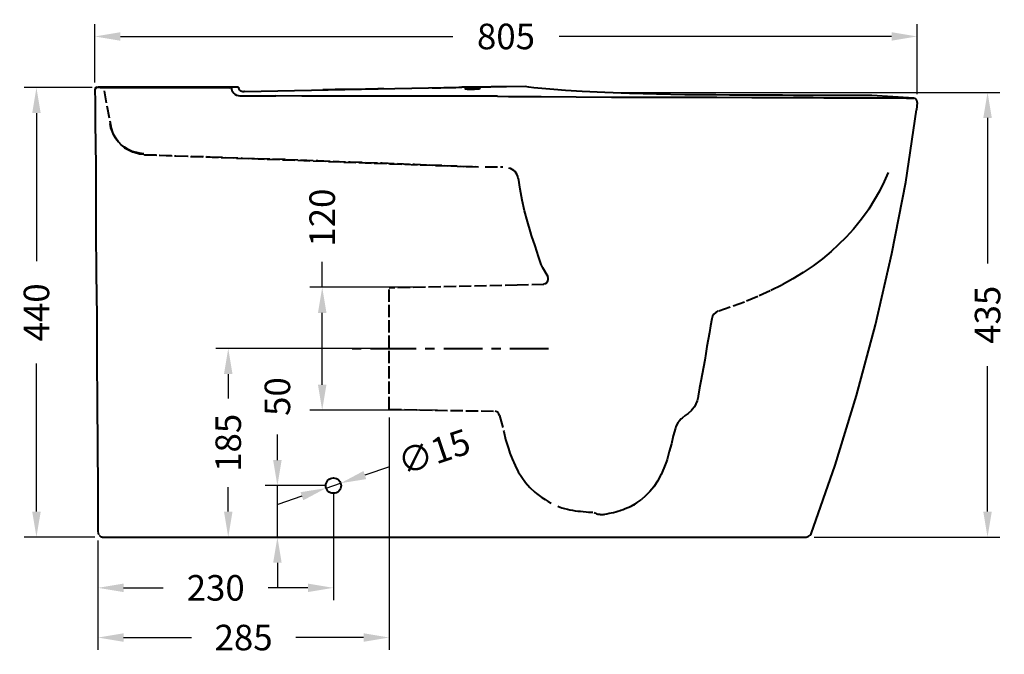
# Model space of a CAD drawing. Units: millimetres. Extents: x 664 to 4202, y 1225 to 4800.
# Drawn here: x 2335 to 3299, y 4104 to 4725 of the extents above; entities that cross this region are included whole.
import ezdxf

# ---------------------------------------------------------------- set-up
doc = ezdxf.new("R2010")
doc.units = ezdxf.units.MM
doc.linetypes.add('ACAD_ISO02W100', pattern=[15, 12, -3])
doc.layers.get('Defpoints').update_dxf_attribs({"color": 251})
doc.styles.add('BLAIR ITC', font='txt', dxfattribs={"height": 25})
doc.dimstyles.new('BLAIR ITC', dxfattribs={"dimtxt": 25, "dimasz": 25, "dimexe": 12, "dimexo": 8, "dimgap": 8, "dimtad": 0, "dimdec": 0, "dimdsep": 46, "dimtxsty": 'BLAIR ITC', "dimcen": 0.09, "dimclrd": 8, "dimclre": 8, "dimclrt": 256, "dimadec": 0, "dimazin": 0, "dimtfac": 1, "dimtdec": 0, "dimtmove": 0, "dimatfit": 3, "dimfxl": 1, "dimtfill": 1, "dimtolj": 1, "dimtzin": 0, "dimarcsym": 0})

# ---------------------------------------------------------------- blocks, each defined once
blk = doc.blocks.new('*D148')
at = {"color": 8, "lineweight": -2, "transparency": 16777216}
for p, q in [((2915.54, 4653.47), (3294.37, 4653.47)), ((3282.37, 4628.47), (3282.37, 4485.97)), ((3282.37, 4243.19), (3282.37, 4385.68)), ((3112.76, 4218.19), (3294.37, 4218.19))]:
    blk.add_line(p, q, dxfattribs=at)
at = {"color": 8, "transparency": 16777216}
for points in [[(3278.2, 4628.47), (3286.54, 4628.47), (3282.37, 4653.47)], [(3278.2, 4243.19), (3286.54, 4243.19), (3282.37, 4218.19)]]:
    blk.add_solid(points, dxfattribs=at)
at = {"layer": 'Defpoints', "color": 0, "transparency": 16777216}
for p in [(2907.54, 4653.47), (3104.76, 4218.19), (3282.37, 4218.19)]:
    blk.add_point(p, dxfattribs=at)
at = {"lineweight": 40, "transparency": 16777216, "insert": (3282.37, 4435.83), "char_height": 25, "attachment_point": 5, "rotation": 90, "style": 'BLAIR ITC', "bg_fill": 3, "box_fill_scale": 1.1, "bg_fill_color": 256, "bg_fill_true_color": 13158600, "bg_fill_transparency": 0}
blk.add_mtext('\\A1;435', dxfattribs=at)
blk = doc.blocks.new('*D149')
at = {"color": 8, "lineweight": -2, "transparency": 16777216}
for p, q in [((2405.67, 4658.24), (2339.13, 4658.24)), ((2351.13, 4633.24), (2351.13, 4488.39)), ((2351.13, 4243.19), (2351.13, 4388.03)), ((2408.41, 4218.19), (2339.13, 4218.19))]:
    blk.add_line(p, q, dxfattribs=at)
at = {"color": 8, "transparency": 16777216}
for points in [[(2346.97, 4633.24), (2355.3, 4633.24), (2351.13, 4658.24)], [(2346.97, 4243.19), (2355.3, 4243.19), (2351.13, 4218.19)]]:
    blk.add_solid(points, dxfattribs=at)
at = {"layer": 'Defpoints', "color": 0, "transparency": 16777216}
for p in [(2413.67, 4658.24), (2351.13, 4218.19), (2416.41, 4218.19)]:
    blk.add_point(p, dxfattribs=at)
at = {"lineweight": 40, "transparency": 16777216, "insert": (2351.13, 4438.21), "char_height": 25, "attachment_point": 5, "rotation": 90, "style": 'BLAIR ITC', "bg_fill": 3, "box_fill_scale": 1.1, "bg_fill_color": 256, "bg_fill_true_color": 13158600, "bg_fill_transparency": 0}
blk.add_mtext('\\A1;440', dxfattribs=at)
blk = doc.blocks.new('*D141')
at = {"color": 8, "lineweight": -2, "transparency": 16777216}
for p, q in [((2630.92, 4462.73), (2630.92, 4487.73)), ((2725.69, 4462.73), (2618.92, 4462.73)), ((2630.92, 4367.42), (2630.92, 4437.73)), ((2743.92, 4342.42), (2618.92, 4342.42))]:
    blk.add_line(p, q, dxfattribs=at)
at = {"color": 8, "transparency": 16777216}
for points in [[(2626.75, 4437.73), (2635.09, 4437.73), (2630.92, 4462.73)], [(2626.75, 4367.42), (2635.09, 4367.42), (2630.92, 4342.42)]]:
    blk.add_solid(points, dxfattribs=at)
at = {"layer": 'Defpoints', "color": 0, "transparency": 16777216}
for p in [(2733.69, 4462.73), (2630.92, 4342.42), (2751.92, 4342.42)]:
    blk.add_point(p, dxfattribs=at)
at = {"lineweight": 40, "transparency": 16777216, "insert": (2630.92, 4530.93), "char_height": 25, "attachment_point": 5, "rotation": 90, "style": 'BLAIR ITC', "bg_fill": 3, "box_fill_scale": 1.1, "bg_fill_color": 256, "bg_fill_true_color": 13158600, "bg_fill_transparency": 0}
blk.add_mtext('\\A1;120', dxfattribs=at)
blk = doc.blocks.new('*D150')
at = {"color": 8, "lineweight": -2, "transparency": 16777216}
for p, q in [((2408.39, 4663.21), (2408.39, 4720.25)), ((3213.33, 4651.69), (3213.33, 4720.25)), ((2433.39, 4708.25), (2758.68, 4708.25)), ((3188.33, 4708.25), (2863.04, 4708.25))]:
    blk.add_line(p, q, dxfattribs=at)
at = {"color": 8, "transparency": 16777216}
for points in [[(2433.39, 4712.42), (2433.39, 4704.09), (2408.39, 4708.25)], [(3188.33, 4712.42), (3188.33, 4704.09), (3213.33, 4708.25)]]:
    blk.add_solid(points, dxfattribs=at)
at = {"layer": 'Defpoints', "color": 0, "transparency": 16777216}
for p in [(2408.39, 4708.25), (2408.39, 4655.21), (3213.33, 4643.69)]:
    blk.add_point(p, dxfattribs=at)
at = {"lineweight": 40, "transparency": 16777216, "insert": (2810.86, 4708.25), "char_height": 25, "attachment_point": 5, "style": 'BLAIR ITC', "bg_fill": 3, "box_fill_scale": 1.1, "bg_fill_color": 256, "bg_fill_true_color": 13158600, "bg_fill_transparency": 0}
blk.add_mtext('\\A1;805', dxfattribs=at)
blk = doc.blocks.new('*D151')
at = {"color": 8, "lineweight": -2, "transparency": 16777216}
for p, q in [((2692.61, 4402.86), (2526.92, 4402.86)), ((2538.92, 4377.86), (2538.92, 4353.78)), ((2538.92, 4243.19), (2538.92, 4267.27)), ((2692.61, 4218.19), (2526.92, 4218.19))]:
    blk.add_line(p, q, dxfattribs=at)
at = {"color": 8, "transparency": 16777216}
for points in [[(2534.75, 4377.86), (2543.09, 4377.86), (2538.92, 4402.86)], [(2534.75, 4243.19), (2543.09, 4243.19), (2538.92, 4218.19)]]:
    blk.add_solid(points, dxfattribs=at)
at = {"layer": 'Defpoints', "color": 0, "transparency": 16777216}
for p in [(2700.61, 4402.86), (2538.92, 4218.19), (2700.61, 4218.19)]:
    blk.add_point(p, dxfattribs=at)
at = {"lineweight": 40, "transparency": 16777216, "insert": (2538.92, 4310.52), "char_height": 25, "attachment_point": 5, "rotation": 90, "style": 'BLAIR ITC', "bg_fill": 3, "box_fill_scale": 1.1, "bg_fill_color": 256, "bg_fill_true_color": 13158600, "bg_fill_transparency": 0}
blk.add_mtext('\\A1;185', dxfattribs=at)
blk = doc.blocks.new('*D152')
at = {"color": 8, "lineweight": -2, "transparency": 16777216}
for p, q in [((2641.88, 4260.61), (2641.88, 4156.59)), ((2411.39, 4214.94), (2411.39, 4156.59)), ((2436.39, 4168.59), (2475.23, 4168.59)), ((2616.88, 4168.59), (2578.04, 4168.59))]:
    blk.add_line(p, q, dxfattribs=at)
at = {"color": 8, "transparency": 16777216}
for points in [[(2436.39, 4172.76), (2436.39, 4164.42), (2411.39, 4168.59)], [(2616.88, 4172.76), (2616.88, 4164.42), (2641.88, 4168.59)]]:
    blk.add_solid(points, dxfattribs=at)
at = {"layer": 'Defpoints', "color": 0, "transparency": 16777216}
for p in [(2641.88, 4268.61), (2411.39, 4222.94), (2411.39, 4168.59)]:
    blk.add_point(p, dxfattribs=at)
at = {"lineweight": 40, "transparency": 16777216, "insert": (2526.64, 4168.59), "char_height": 25, "attachment_point": 5, "style": 'BLAIR ITC', "bg_fill": 3, "box_fill_scale": 1.1, "bg_fill_color": 256, "bg_fill_true_color": 13158600, "bg_fill_transparency": 0}
blk.add_mtext('\\A1;230', dxfattribs=at)
blk = doc.blocks.new('*D153')
at = {"color": 8, "lineweight": -2, "transparency": 16777216}
for p, q in [((2696.5, 4335.43), (2696.5, 4107.95)), ((2411.39, 4214.94), (2411.39, 4107.95)), ((2436.39, 4119.95), (2502.89, 4119.95)), ((2671.5, 4119.95), (2605.01, 4119.95))]:
    blk.add_line(p, q, dxfattribs=at)
at = {"color": 8, "transparency": 16777216}
for points in [[(2436.39, 4124.12), (2436.39, 4115.78), (2411.39, 4119.95)], [(2671.5, 4124.12), (2671.5, 4115.78), (2696.5, 4119.95)]]:
    blk.add_solid(points, dxfattribs=at)
at = {"layer": 'Defpoints', "color": 0, "transparency": 16777216}
for p in [(2696.5, 4343.43), (2411.39, 4222.94), (2411.39, 4119.95)]:
    blk.add_point(p, dxfattribs=at)
at = {"lineweight": 40, "transparency": 16777216, "insert": (2553.95, 4119.95), "char_height": 25, "attachment_point": 5, "style": 'BLAIR ITC', "bg_fill": 3, "box_fill_scale": 1.1, "bg_fill_color": 256, "bg_fill_true_color": 13158600, "bg_fill_transparency": 0}
blk.add_mtext('\\A1;285', dxfattribs=at)
blk = doc.blocks.new('*D142')
at = {"color": 8, "lineweight": -2, "transparency": 16777216}
for p, q in [((2587.05, 4293.61), (2587.05, 4318.61)), ((2633.88, 4268.61), (2575.05, 4268.61)), ((2587.05, 4218.19), (2587.05, 4268.61)), ((2633.88, 4218.19), (2575.05, 4218.19)), ((2587.05, 4193.19), (2587.05, 4168.19))]:
    blk.add_line(p, q, dxfattribs=at)
at = {"color": 8, "transparency": 16777216}
for points in [[(2582.88, 4293.61), (2591.21, 4293.61), (2587.05, 4268.61)], [(2582.88, 4193.19), (2591.21, 4193.19), (2587.05, 4218.19)]]:
    blk.add_solid(points, dxfattribs=at)
at = {"layer": 'Defpoints', "color": 0, "transparency": 16777216}
for p in [(2641.88, 4268.61), (2587.05, 4218.19), (2641.88, 4218.19)]:
    blk.add_point(p, dxfattribs=at)
at = {"lineweight": 40, "transparency": 16777216, "insert": (2587.05, 4355.79), "char_height": 25, "attachment_point": 5, "rotation": 90, "style": 'BLAIR ITC', "bg_fill": 3, "box_fill_scale": 1.1, "bg_fill_color": 256, "bg_fill_true_color": 13158600, "bg_fill_transparency": 0}
blk.add_mtext('\\A1;50', dxfattribs=at)
blk = doc.blocks.new('*D154')
at = {"color": 8, "lineweight": -2, "transparency": 16777216}
for p, q in [((2696.87, 4287.1), (2672.69, 4278.97)), ((2634.77, 4266.22), (2648.99, 4271)), ((2611.08, 4258.26), (2587.38, 4250.29))]:
    blk.add_line(p, q, dxfattribs=at)
at = {"color": 8, "transparency": 16777216}
for points in [[(2671.36, 4282.92), (2674.01, 4275.02), (2648.99, 4271)], [(2609.75, 4262.21), (2612.4, 4254.31), (2634.77, 4266.22)]]:
    blk.add_solid(points, dxfattribs=at)
at = {"layer": 'Defpoints', "color": 0, "transparency": 16777216}
for p in [(2648.99, 4271), (2634.77, 4266.22)]:
    blk.add_point(p, dxfattribs=at)
at = {"lineweight": 40, "transparency": 16777216, "insert": (2740.3, 4301.7), "char_height": 25, "attachment_point": 5, "rotation": 18.58334, "style": 'BLAIR ITC', "bg_fill": 3, "box_fill_scale": 1.1, "bg_fill_color": 256, "bg_fill_true_color": 13158600, "bg_fill_transparency": 0}
blk.add_mtext('\\A1;∅15', dxfattribs=at)

msp = doc.modelspace()

# ---------------------------------------------------------------- linework, layer by layer
at = {"lineweight": 40}
for points in [[(2408.53, 4656.98), (2408.44, 4656.48), (2408.38, 4655.99), (2408.39, 4655.35)], [(2411.16, 4658.24), (2410.07, 4658.01), (2409.19, 4657.42), (2408.6, 4656.55), (2408.39, 4655.49), (2408.39, 4655.21)], [(2409.14, 4658), (2408.65, 4657.51), (2408.53, 4656.98)], [(2409.64, 4658.24), (2409.14, 4658)], [(2410.4, 4658.5), (2409.64, 4658.24)], [(2410.4, 4658.5), (2410.64, 4658.69), (2411.65, 4658.76)], [(2548.9, 4658.73), (2411.65, 4658.76)], [(2413.67, 4658.24), (2540.36, 4658)], [(2541.12, 4658), (2540.36, 4658)], [(2541.12, 4658), (2541.61, 4658.24)], [(2541.61, 4658.24), (2541.87, 4658.76)], [(2554.92, 4654.49), (2767.78, 4658.48)], [(2691.28, 4657), (2685.24, 4657), (2679.23, 4656.73), (2673.45, 4656.73), (2667.44, 4656.47), (2661.43, 4656.47), (2655.39, 4656.24), (2643.6, 4656.24), (2637.59, 4655.98), (2631.55, 4655.98)], [(2738.43, 4657.99), (2747.21, 4657.99), (2749.98, 4658.25), (2761.77, 4658.25), (2764.78, 4658.48), (2767.55, 4658.48)], [(2795.65, 4658.75), (2779.6, 4658.75), (2778.34, 4658.48), (2767.78, 4658.48)], [(2770.85, 4656.73), (2770.85, 4657), (2773.1, 4657), (2773.86, 4657.23), (2785.15, 4657.23), (2785.39, 4657)], [(2785.65, 4657), (2785.15, 4657), (2784.39, 4656.73), (2781.12, 4656.73), (2779.64, 4656.47), (2773.1, 4656.47), (2772.11, 4656.73), (2770.85, 4656.73)], [(2811.46, 4658.98), (2796.64, 4658.98), (2795.65, 4658.75)], [(2833.29, 4658.75), (2829.68, 4659.23), (2805.68, 4658.98)], [(2838.04, 4657.99), (2833.29, 4658.75)], [(2869.15, 4655.48), (2857.62, 4656.24), (2845.83, 4657.23), (2838.04, 4657.99)], [(2408.39, 4655.23), (2408.65, 4645.44)], [(2554.92, 4654.49), (2554.16, 4654.49)], [(2610.98, 4649.96), (2585.65, 4650.2)], [(2712.84, 4649.7), (2687.51, 4649.96)], [(2802.68, 4649.7), (2813.21, 4649.47), (2845.34, 4649.47)], [(2845.34, 4649.47), (2879.71, 4649.21)], [(3029.74, 4650.72), (3016.17, 4650.96), (2986.06, 4651.22), (2958.23, 4651.72), (2931.88, 4652.47), (2907.54, 4653.47), (2885.46, 4654.49), (2869.15, 4655.48)], [(2879.71, 4649.21), (2914.08, 4648.95)], [(2914.08, 4648.95), (2948.45, 4648.95)], [(2948.45, 4648.95), (2982.82, 4648.71)], [(2982.82, 4648.71), (3017.19, 4648.71)], [(3017.19, 4648.71), (3051.56, 4648.45)], [(3168.72, 4650.46), (3053.58, 4650.72)], [(3168.98, 4650.46), (3092.45, 4650.46), (3081.68, 4650.72)], [(3111.53, 4648.45), (3122.06, 4648.21)], [(3210.12, 4647.95), (3168.98, 4650.46)], [(3201.6, 4648.21), (3203.09, 4647.95), (3210.12, 4647.95)], [(3213.34, 4643.77), (3213.39, 4644.32), (3213.14, 4645.64), (3212.45, 4646.75), (3211.42, 4647.55), (3210.12, 4647.92)], [(2408.65, 4645.44), (2408.65, 4623.88), (2409.14, 4581.72), (2409.38, 4539.58), (2409.38, 4518.75), (2409.64, 4476.35), (2410.14, 4434.19), (2410.4, 4392.06), (2410.64, 4349.64), (2410.9, 4307.5), (2411.16, 4265.34), (2411.39, 4222.94)], [(3213.33, 4643.69), (3212.89, 4636.42)], [(3202.36, 4565.67), (3212.89, 4636.42)], [(3188.56, 4495.67), (3202.36, 4565.67)], [(3172.75, 4425.91), (3188.56, 4495.67)], [(3154.18, 4356.93), (3172.75, 4425.91)], [(2660.12, 4402.86), (2669.13, 4402.86)], [(2678.18, 4402.86), (2723.05, 4402.86)], [(2731.83, 4402.86), (2740.88, 4402.86)], [(2749.9, 4402.86), (2787.8, 4402.86)], [(2796.81, 4402.86), (2805.86, 4402.86)], [(2814.64, 4402.86), (2852.51, 4402.86)], [(3133.09, 4288.68), (3154.18, 4356.93)], [(3109.52, 4221.45), (3133.09, 4288.68)], [(2411.39, 4222.71), (2411.65, 4222.19)], [(2411.65, 4222.19), (2411.65, 4221.69)], [(2411.65, 4221.69), (2411.89, 4221.19)], [(2412.15, 4220.93), (2412.15, 4220.44)], [(2412.65, 4220.2), (2412.91, 4219.68), (2413.15, 4219.44), (2413.41, 4219.18), (2413.91, 4218.94), (2414.16, 4218.68), (2414.66, 4218.42), (2415.16, 4218.42), (2415.65, 4218.19), (2415.92, 4218.19), (2416.41, 4218.19)], [(2414.66, 4218.42), (2415.16, 4218.42), (2415.42, 4218.19), (2416.41, 4218.19)], [(2416.41, 4218.19), (3104.76, 4218.19)], [(3104.76, 4218.19), (3106.64, 4218.73), (3107.85, 4219.34), (3108.83, 4220.26), (3109.51, 4221.45)]]:
    msp.add_lwpolyline(points, dxfattribs=at)
at = {"linetype": 'ACAD_ISO02W100', "lineweight": 40}
for points in [[(2417.34, 4655.13), (2424.2, 4618.6), (2425.45, 4614.34), (2426.71, 4612.06), (2428.7, 4608.3), (2431.47, 4605.06), (2434.24, 4602.05), (2437.48, 4599.28), (2441.24, 4597.27), (2445.27, 4595.26), (2447.78, 4594.53), (2452.04, 4593.5), (2456.3, 4593.27)], [(2423.44, 4622.62), (2423.18, 4622.86)], [(2456.3, 4593.5), (2452.04, 4594), (2449.29, 4594.53), (2445.01, 4595.78), (2441.01, 4597.53), (2437.48, 4599.78), (2434.24, 4602.29), (2431.21, 4605.29), (2428.7, 4608.56), (2426.45, 4612.32), (2425.45, 4614.83), (2423.94, 4618.86), (2423.18, 4622.86)], [(2456.3, 4592.75), (2487.66, 4591.49), (2521.3, 4590.5), (2552.67, 4589.25), (2595.17, 4587.99), (2626.79, 4586.74), (2658.16, 4585.48), (2689.53, 4584.49), (2721.13, 4583.23), (2783.86, 4580.72)], [(2783.86, 4580.2), (2456.3, 4592.25)], [(2790.63, 4580.72), (2807.7, 4580.72)], [(2822.7, 4569.35), (2822.35, 4571.2), (2821.72, 4572.92), (2820.84, 4574.51), (2819.74, 4575.93), (2818.42, 4577.16), (2816.93, 4578.18), (2815.28, 4578.96), (2813.5, 4579.47)], [(3185.03, 4575.18), (3181.03, 4566.16), (3176.51, 4556.89), (3171.49, 4548.1), (3165.97, 4539.32), (3163.96, 4536.05), (3157.69, 4527.77), (3151.18, 4519.74), (3143.89, 4511.72), (3136.12, 4504.19), (3129.33, 4497.92), (3120.81, 4490.65), (3111.53, 4483.88), (3101.99, 4477.35), (3091.72, 4471.07), (3080.92, 4465.06), (3080.92, 4464.8), (3069.63, 4459.29), (3057.34, 4453.77), (3044.54, 4448.26), (3030.47, 4443.24), (3018.68, 4439.21)], [(2852.02, 4473.09), (2847, 4481.64), (2845.46, 4484.9), (2842.82, 4492.97), (2839.56, 4503.2), (2835.8, 4513.47), (2834.78, 4517), (2831.77, 4527.27), (2829.02, 4537.57), (2826.75, 4548.1), (2824.74, 4558.64), (2823.25, 4569.43)], [(2821.91, 4464.79), (2696.5, 4462.02)], [(2848.02, 4465.56), (2821.91, 4464.79)], [(2847.97, 4466.11), (2849.68, 4466.58), (2851.06, 4467.6), (2851.97, 4469.02), (2852.31, 4470.71), (2852.16, 4471.84), (2851.73, 4472.91)], [(2696.5, 4343.43), (2696.5, 4462.02)], [(3018.68, 4439.24), (3016.39, 4438.13), (3014.53, 4436.46), (3013.2, 4434.34), (3012.49, 4431.89)], [(3012.41, 4431.95), (3011.16, 4425.17), (3010.16, 4418.38), (3008.91, 4411.61), (3007.65, 4404.84), (3006.4, 4398.07), (3005.4, 4391.3), (3004.15, 4384.53), (3002.9, 4377.76), (3001.64, 4370.96), (3000.39, 4364.2)], [(3000.39, 4364.2), (2999.13, 4356.17), (2998.87, 4355.41), (2998.11, 4351.65), (2996.86, 4348.64), (2995.37, 4345.87), (2993.1, 4343.13), (2992.34, 4342.14), (2989.33, 4339.36), (2986.33, 4337.12), (2983.32, 4334.61), (2982.33, 4333.85), (2980.31, 4331.84), (2979.29, 4330.84), (2978.04, 4328.57), (2977.05, 4326.32), (2976.79, 4324.8), (2974.54, 4317.28), (2972.78, 4309.51), (2970.77, 4301.99), (2968.76, 4294.2), (2968, 4292.18), (2965.49, 4285.68), (2962.75, 4279.4), (2962.25, 4278.64), (2959.22, 4272.87), (2955.46, 4267.61), (2951.69, 4262.83), (2947.43, 4258.57), (2943.17, 4254.81)], [(2696.5, 4343.43), (2800.34, 4341.42)], [(2804.4, 4337.16), (2803.99, 4338.76), (2803.07, 4340.07), (2801.75, 4341), (2800.13, 4341.42)], [(2804.4, 4337.16), (2808.87, 4321.57), (2810.38, 4313.78), (2813.2, 4305.09), (2814.7, 4300.47), (2816.98, 4294.95), (2819.72, 4288.19), (2822.75, 4282.15), (2826.25, 4276.89), (2830.02, 4271.61), (2834.28, 4266.86), (2839.06, 4262.33), (2840.81, 4260.85), (2845.83, 4257.08)], [(2845.83, 4257.08), (2849.07, 4255.07)], [(2849.07, 4255.07), (2852.11, 4253.06)], [(2852.11, 4253.06), (2855.11, 4251.54)], [(2936.66, 4250.29), (2938.91, 4251.8)], [(2937.39, 4250.81), (2940.4, 4252.79)], [(2940.4, 4252.79), (2943.17, 4254.81)], [(2861.62, 4248.53), (2862.14, 4248.3)], [(2862.14, 4248.3), (2865.65, 4247.04)], [(2865.65, 4247.04), (2868.15, 4246.28), (2870.93, 4245.53), (2873.43, 4245.03), (2875.94, 4244.54), (2878.69, 4244.04), (2881.2, 4243.78), (2883.97, 4243.51), (2886.48, 4243.28), (2889.22, 4243.02), (2891.73, 4242.78)], [(2891.73, 4242.78), (2894, 4242.78), (2894.24, 4242.52), (2895.99, 4242.52)], [(2906.55, 4240.27), (2905.53, 4240.01), (2903.52, 4240.01), (2902.79, 4240.27), (2901.77, 4240.27), (2900.78, 4240.51), (2899.75, 4240.77), (2899.02, 4241.27), (2898, 4241.53), (2897.24, 4242.03)], [(2928.61, 4246.28), (2927.62, 4245.79), (2925.61, 4245.03), (2923.36, 4244.27), (2922.6, 4244.04), (2920.35, 4243.28), (2918.34, 4242.78), (2916.06, 4242.03), (2913.82, 4241.53), (2911.81, 4241.27), (2909.56, 4240.77), (2907.28, 4240.27)], [(2928.61, 4246.28), (2929.63, 4246.78)], [(2929.63, 4246.78), (2933.4, 4248.53)], [(2929.63, 4246.78), (2931.88, 4247.8)], [(2931.88, 4247.8), (2934.39, 4249.03)], [(2933.4, 4248.53), (2937.39, 4250.81)], [(2934.39, 4249.03), (2936.66, 4250.29)], [(2906.55, 4240.27), (2907.28, 4240.27)]]:
    msp.add_lwpolyline(points, dxfattribs=at)
at = {"lineweight": 40}
msp.add_circle((2641.88, 4268.61), 7.5, dxfattribs=at)
for centre, radius, start, end in [((2550.47, 4658.8), 8.61, 180.44244, 267.94992), ((2553.39, 4658.91), 4.49, 182.20716, 279.93186)]:
    msp.add_arc(centre, radius, start, end, dxfattribs=at)

# ---------------------------------------------------------------- next in the draw order: dimensions: what is measured, and where the dimension line sits
for base, p1, p2, picture, middle in [((2351.13, 4218.19), (2413.67, 4658.24), (2416.41, 4218.19), '*D149', (2351.13, 4438.21)), ((3282.37, 4218.19), (2907.54, 4653.47), (3104.76, 4218.19), '*D148', (3282.37, 4435.83))]:
    dim = msp.add_linear_dim(base=base, p1=p1, p2=p2, angle=90, dimstyle='BLAIR ITC', dxfattribs=at)
    dim.commit()
    dim.dimension.update_dxf_attribs({"geometry": picture, "text_midpoint": middle})
dim = msp.add_linear_dim(base=(2630.92, 4342.42), p1=(2733.69, 4462.73), p2=(2751.92, 4342.42), angle=90, dimstyle='BLAIR ITC', dxfattribs=at)
dim.commit()
dim.dimension.update_dxf_attribs({"geometry": '*D141', "text_midpoint": (2630.92, 4530.93), "dimtype": 160})

# ---------------------------------------------------------------- next in the draw order: dimensions: what is measured, and where the dimension line sits
dim = msp.add_linear_dim(base=(2408.39, 4708.25), p1=(3213.33, 4643.69), p2=(2408.39, 4655.21), dimstyle='BLAIR ITC', dxfattribs=at)
dim.commit()
dim.dimension.update_dxf_attribs({"geometry": '*D150', "text_midpoint": (2810.86, 4708.25)})
dim = msp.add_linear_dim(base=(2538.92, 4218.19), p1=(2700.61, 4402.86), p2=(2700.61, 4218.19), angle=90, dimstyle='BLAIR ITC', dxfattribs=at)
dim.commit()
dim.dimension.update_dxf_attribs({"geometry": '*D151', "text_midpoint": (2538.92, 4310.52)})

# ---------------------------------------------------------------- next in the draw order: linework, layer by layer
for p, q in [((2413.67, 4658.24), (2411.16, 4658.24)), ((2550.16, 4650.2), (2585.65, 4650.2)), ((2687.51, 4649.96), (2610.98, 4649.96)), ((2802.68, 4649.7), (2712.84, 4649.7)), ((3081.68, 4650.72), (3029.74, 4650.72)), ((3051.56, 4648.45), (3111.53, 4648.45)), ((3122.06, 4648.21), (3201.6, 4648.21))]:
    msp.add_line(p, q, dxfattribs=at)

# ---------------------------------------------------------------- next in the draw order: dimensions: what is measured, and where the dimension line sits
dim = msp.add_linear_dim(base=(2411.39, 4168.59), p1=(2641.88, 4268.61), p2=(2411.39, 4222.94), dimstyle='BLAIR ITC', dxfattribs=at)
dim.commit()
dim.dimension.update_dxf_attribs({"geometry": '*D152', "text_midpoint": (2526.64, 4168.59)})

# ---------------------------------------------------------------- next in the draw order: dimensions: what is measured, and where the dimension line sits
dim = msp.add_linear_dim(base=(2411.39, 4119.95), p1=(2696.5, 4343.43), p2=(2411.39, 4222.94), dimstyle='BLAIR ITC', dxfattribs=at)
dim.commit()
dim.dimension.update_dxf_attribs({"geometry": '*D153', "text_midpoint": (2553.95, 4119.95)})

# ---------------------------------------------------------------- next in the draw order: dimensions: what is measured, and where the dimension line sits
dim = msp.add_linear_dim(base=(2587.05, 4218.19), p1=(2641.88, 4268.61), p2=(2641.88, 4218.19), angle=90, dimstyle='BLAIR ITC', dxfattribs=at)
dim.commit()
dim.dimension.update_dxf_attribs({"geometry": '*D142', "text_midpoint": (2587.05, 4355.79), "dimtype": 160})

# ---------------------------------------------------------------- next in the draw order: dimensions: what is measured, and where the dimension line sits
dim = msp.add_diameter_dim_2p(p1=(2634.77, 4266.22), p2=(2648.99, 4271), dimstyle='BLAIR ITC', dxfattribs=at)
dim.commit()
dim.dimension.update_dxf_attribs({"geometry": '*D154', "text_midpoint": (2740.3, 4301.7), "dimtype": 163})

doc.saveas('drawing.dxf')
